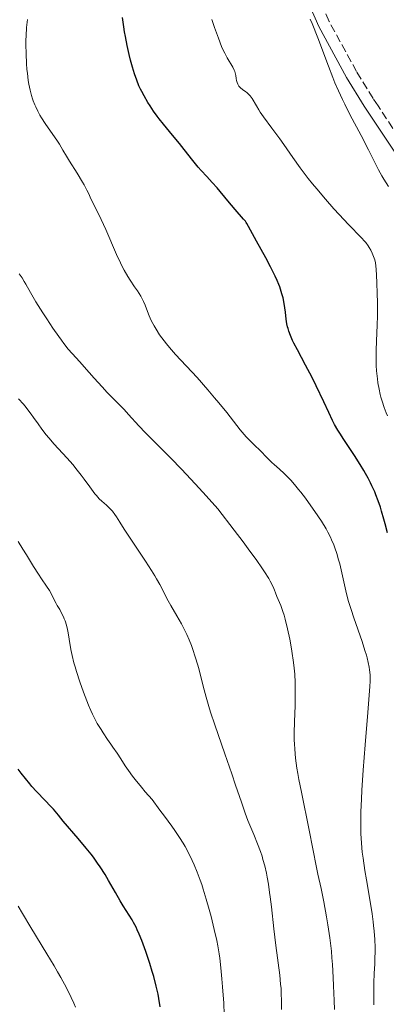
# Model space of a CAD drawing. Units: metres. Extents: x 651285 to 654736, y 4753233 to 4755621.
# Drawn here: x 653641 to 653720, y 4754286 to 4754498 of the extents above; entities that cross this region are included whole.
import ezdxf

# ---------------------------------------------------------------- set-up
doc = ezdxf.new("R2010")
doc.units = ezdxf.units.M
doc.header["$MEASUREMENT"] = 0
doc.linetypes.add('DGN Style 3', pattern=[2.435891, 1.739922, -0.695969])
for name, color, linetype, lineweight in [('Camino', 7, 'DGN Style 3', 0), ('Curva de nivel directora', 30, 'Continuous', 30), ('Curva de nivel intermedia', 30, 'Continuous', 0), ('Margen derecho', 7, 'Continuous', 0)]:
    doc.layers.add(name, color=color, linetype=linetype, lineweight=lineweight)

msp = doc.modelspace()

# ---------------------------------------------------------------- linework, layer by layer
at = {"layer": 'Camino', "color": 7, "linetype": 'DGN Style 3', "lineweight": 0}
msp.add_polyline3d([(653804.21, 4754480.63, 935.91), (653788.7, 4754463.72, 935.28), (653776.93, 4754454.81, 934.69), (653773.2, 4754451.28, 934.47), (653768.56, 4754445.16, 934.19), (653756.69, 4754427.88, 934.11), (653753.87, 4754424.91, 934.11), (653752.06, 4754424.88, 934.11), (653750.76, 4754425.83, 934.11), (653749.37, 4754427.99, 934.33), (653745.78, 4754434.46, 935.69), (653740.34, 4754442.11, 935.86), (653726.43, 4754466.19, 940.01), (653717.83, 4754479.13, 941.09), (653716.76, 4754480.76, 941.23), (653713.24, 4754486.5, 941.98), (653707.34, 4754497.28, 944.22), (653703.45, 4754506.26, 945.75)], dxfattribs=at)
at = {"layer": 'Curva de nivel directora', "color": 30, "linetype": 'Continuous', "lineweight": 30, "flags": 128}
for points, elevation in [([(653698.51, 4754431.32), (653698.42, 4754431.66), (653698.27, 4754432.31), (653698.11, 4754433.36), (653697.94, 4754434.87), (653697.83, 4754435.75), (653697.61, 4754437.13), (653697.44, 4754437.92), (653697.21, 4754438.79), (653697.07, 4754439.26), (653696.73, 4754440.27), (653696.52, 4754440.81), (653696.16, 4754441.67), (653695.75, 4754442.59), (653694.78, 4754444.54), (653693.72, 4754446.53), (653691.76, 4754450.1), (653690.05, 4754453.26), (653689.7, 4754453.87), (653689.53, 4754454.13), (653689.36, 4754454.37), (653688.98, 4754454.83), (653687.14, 4754456.9), (653685.58, 4754458.75), (653683.27, 4754461.51), (653682.25, 4754462.7), (653681.08, 4754463.98), (653679.88, 4754465.26), (653679.24, 4754465.98), (653678.08, 4754467.42), (653676.22, 4754469.78), (653675.22, 4754471.03), (653673.71, 4754472.87), (653671.75, 4754475.24), (653670.84, 4754476.38), (653670.42, 4754476.94), (653669.62, 4754478.04), (653668.89, 4754479.13), (653668.43, 4754479.85), (653667.6, 4754481.27), (653667.1, 4754482.23), (653666.86, 4754482.72), (653666.51, 4754483.47), (653666.02, 4754484.68), (653665.55, 4754486.03), (653665.32, 4754486.77), (653665.11, 4754487.47), (653664.71, 4754488.97), (653664.41, 4754490.17), (653663.99, 4754492.08), (653663.61, 4754494.07), (653663.44, 4754495.08), (653663.27, 4754496.1), (653662.98, 4754498.12)], 950), ([(653719.85, 4754387.42), (653719.37, 4754389.39), (653719.11, 4754390.37), (653718.61, 4754392.11), (653718.33, 4754392.98), (653717.88, 4754394.28), (653717.39, 4754395.57), (653717.12, 4754396.23), (653716.54, 4754397.53), (653716.22, 4754398.19), (653715.71, 4754399.17), (653715.17, 4754400.17), (653714.79, 4754400.83), (653713.99, 4754402.14), (653712.76, 4754404.06), (653711.2, 4754406.42), (653710.5, 4754407.47), (653709.61, 4754408.88), (653709.22, 4754409.52), (653708.52, 4754410.74), (653708.09, 4754411.55), (653707.24, 4754413.27), (653706.19, 4754415.55), (653704.58, 4754418.99), (653703.69, 4754420.8), (653702.28, 4754423.48), (653700.51, 4754426.76), (653699.79, 4754428.15), (653699.5, 4754428.77), (653699.02, 4754429.85), (653698.67, 4754430.77), (653698.51, 4754431.32)], 950), ([(653648.13, 4754328.08), (653647.52, 4754328.75), (653646.37, 4754329.96), (653644.52, 4754331.89), (653643.54, 4754332.96), (653643.06, 4754333.51), (653642.12, 4754334.65), (653641.19, 4754335.85), (653640.57, 4754336.67)], 975), ([(653671.08, 4754285.65), (653670.8, 4754287.4), (653670.62, 4754288.34), (653670.2, 4754290.1), (653669.67, 4754292.12), (653669.36, 4754293.23), (653668.85, 4754294.95), (653668.3, 4754296.67), (653668.02, 4754297.5), (653667.73, 4754298.31), (653667.15, 4754299.85), (653666.56, 4754301.27), (653666.15, 4754302.16), (653665.88, 4754302.72), (653665.34, 4754303.77), (653665.03, 4754304.32), (653664.4, 4754305.35), (653663.12, 4754307.35), (653662.46, 4754308.42), (653661.44, 4754310.19), (653660, 4754312.75), (653659.25, 4754314.03), (653658.19, 4754315.7), (653657.63, 4754316.52), (653656.73, 4754317.78), (653656.25, 4754318.41), (653655.21, 4754319.73), (653653.48, 4754321.81), (653650.27, 4754325.53), (653649.22, 4754326.78), (653648.13, 4754328.08)], 975)]:
    msp.add_lwpolyline(points, dxfattribs=dict(at, elevation=elevation))
at = {"layer": 'Curva de nivel intermedia', "color": 30, "linetype": 'Continuous', "lineweight": 0, "flags": 128}
for points, elevation in [([(653683.66, 4754415.36), (653682.74, 4754416.46), (653681.28, 4754418.17), (653678.97, 4754420.78), (653674.38, 4754425.76), (653673.05, 4754427.27), (653672.45, 4754428), (653671.9, 4754428.69), (653670.95, 4754430), (653670.17, 4754431.19), (653669.75, 4754431.92), (653669.5, 4754432.37), (653669.07, 4754433.21), (653668.54, 4754434.4), (653667.81, 4754436.32), (653667.46, 4754437.15), (653667.25, 4754437.58), (653666.88, 4754438.26), (653666.16, 4754439.42), (653665.56, 4754440.31), (653664.63, 4754441.69), (653664.12, 4754442.49), (653663.33, 4754443.86), (653662.92, 4754444.62), (653662.51, 4754445.44), (653661.69, 4754447.21), (653659.38, 4754452.6), (653658.39, 4754454.76), (653656.75, 4754458.09), (653656.28, 4754459.07), (653655.65, 4754460.38), (653655.31, 4754461.06), (653654.73, 4754462.16), (653654.4, 4754462.75), (653653.23, 4754464.68), (653651.61, 4754467.25), (653650.92, 4754468.34), (653650.18, 4754469.61), (653649.43, 4754470.92), (653649.02, 4754471.58), (653646.37, 4754475.36), (653645.61, 4754476.56), (653645.26, 4754477.15), (653644.78, 4754478.04), (653644.34, 4754478.94), (653644.14, 4754479.4), (653643.8, 4754480.23), (653643.64, 4754480.66), (653643.42, 4754481.34), (653643.13, 4754482.49), (653642.86, 4754483.84), (653642.74, 4754484.61), (653642.55, 4754486.14), (653642.47, 4754486.97), (653642.37, 4754488.27), (653642.26, 4754490.29), (653642.22, 4754492.31), (653642.24, 4754493.28), (653642.27, 4754494.22), (653642.4, 4754496), (653642.58, 4754497.67)], 955), ([(653718.46, 4754416.59), (653718.31, 4754417.17), (653718.05, 4754418.33), (653717.82, 4754419.64), (653717.7, 4754420.51), (653717.52, 4754422.24), (653717.45, 4754423.39), (653717.43, 4754423.99), (653717.42, 4754424.95), (653717.44, 4754426.62), (653717.52, 4754428.65), (653717.65, 4754432.03), (653717.69, 4754434.04), (653717.69, 4754437.07), (653717.66, 4754438.71), (653717.58, 4754441.31), (653717.42, 4754444.05), (653717.32, 4754445.46), (653717.15, 4754446.05), (653717.02, 4754446.42), (653716.74, 4754447.14), (653716.59, 4754447.48), (653716.27, 4754448.12), (653715.92, 4754448.71), (653715.69, 4754449.08), (653715.19, 4754449.77), (653714.91, 4754450.12), (653714.3, 4754450.82), (653711.5, 4754453.68), (653709.5, 4754455.79), (653708.36, 4754457.03), (653706.53, 4754459.09), (653704.67, 4754461.29), (653703.75, 4754462.43), (653702.85, 4754463.57), (653701.13, 4754465.86), (653699.53, 4754468.09), (653697.6, 4754470.83), (653696.74, 4754472.05), (653695.03, 4754474.38), (653693.26, 4754476.78), (653692.56, 4754477.79), (653692.26, 4754478.27), (653691.72, 4754479.18), (653690.82, 4754480.72), (653690.41, 4754481.31), (653690.2, 4754481.55), (653689.77, 4754481.94), (653689.35, 4754482.25), (653688.82, 4754482.6), (653688.58, 4754482.78), (653688.43, 4754482.91), (653688.15, 4754483.18), (653687.97, 4754483.41), (653687.74, 4754483.77), (653687.57, 4754484.16), (653687.51, 4754484.37), (653687.47, 4754484.58), (653687.41, 4754485.01), (653687.33, 4754485.64), (653687.27, 4754485.98), (653687.1, 4754486.53), (653686.98, 4754486.82), (653686.67, 4754487.44), (653685.46, 4754489.48), (653684.93, 4754490.46), (653684.67, 4754491), (653684.26, 4754491.92), (653683.57, 4754493.69), (653682.75, 4754495.99), (653682.18, 4754497.68)], 945), ([(653720.1, 4754461.83), (653719.11, 4754463.4), (653718.68, 4754464.11), (653717.95, 4754465.42), (653717.29, 4754466.7), (653716.35, 4754468.59), (653715.78, 4754469.71), (653714.2, 4754472.75), (653711.81, 4754477.32), (653710.7, 4754479.49), (653710.21, 4754480.5), (653709.34, 4754482.37), (653708.58, 4754484.12), (653708.1, 4754485.27), (653707.17, 4754487.66), (653704.9, 4754493.74), (653703.7, 4754496.8), (653703.3, 4754497.78)], 940), ([(653708.4, 4754287.01), (653708.3, 4754290.18), (653708.22, 4754291.94), (653708.06, 4754294.72), (653707.95, 4754296.15), (653707.81, 4754297.59), (653707.47, 4754300.46), (653707.08, 4754303.24), (653706.79, 4754305), (653706.22, 4754308.16), (653705.62, 4754311.03), (653704.91, 4754314.12), (653704.6, 4754315.54), (653703.07, 4754323.55), (653701.38, 4754331.72), (653700.85, 4754334.45), (653700.63, 4754335.72), (653700.43, 4754336.91), (653700.14, 4754339.05), (653699.95, 4754340.96), (653699.88, 4754342.14), (653699.85, 4754342.9), (653699.83, 4754344.39), (653699.88, 4754346.9), (653700.01, 4754350.26), (653700.07, 4754351.93), (653700.08, 4754354.16), (653700.05, 4754355.3), (653699.95, 4754357.1), (653699.77, 4754359.04), (653699.64, 4754360.08), (653699.43, 4754361.55), (653699.27, 4754362.56), (653698.9, 4754364.61), (653698.43, 4754366.85), (653697.93, 4754368.87), (653697.68, 4754369.75), (653697.43, 4754370.54), (653696.95, 4754371.83), (653696.11, 4754373.75), (653695.79, 4754374.59), (653695.61, 4754375.15), (653695.49, 4754375.49), (653695.19, 4754376.15), (653694.7, 4754377.07), (653694.36, 4754377.64), (653693.46, 4754379.06), (653692.87, 4754379.94), (653691.8, 4754381.47), (653689.98, 4754384), (653688.87, 4754385.49), (653686.95, 4754388.03), (653683.42, 4754392.61), (653680.95, 4754395.38), (653679.44, 4754397.04), (653676.74, 4754399.94), (653675.54, 4754401.2), (653673.41, 4754403.4), (653668.75, 4754408.04), (653667.9, 4754408.91), (653666.46, 4754410.43), (653664.28, 4754412.86), (653663.33, 4754413.91), (653661.83, 4754415.46), (653659.69, 4754417.61), (653658.58, 4754418.77), (653656.9, 4754420.63), (653654.78, 4754423.07), (653653.83, 4754424.14), (653652.18, 4754425.96), (653651.34, 4754426.92), (653650.41, 4754428.1), (653649.88, 4754428.81), (653649.3, 4754429.61), (653648.04, 4754431.43), (653646.72, 4754433.39), (653645.87, 4754434.7), (653644.38, 4754437.08), (653643.2, 4754439.08), (653642.24, 4754440.83), (653641.89, 4754441.44), (653641.4, 4754442.2), (653640.81, 4754443.08)], 960), ([(653695.89, 4754298.79), (653695.48, 4754302.38), (653694.96, 4754307.12), (653694.7, 4754309.25), (653694.57, 4754310.22), (653694.3, 4754311.96), (653694.04, 4754313.47), (653693.86, 4754314.36), (653693.5, 4754315.93), (653693.13, 4754317.31), (653692.93, 4754317.97), (653692.6, 4754318.97), (653691.96, 4754320.65), (653691.14, 4754322.66), (653689.9, 4754325.69), (653689.3, 4754327.24), (653688.49, 4754329.58), (653687.27, 4754333.28), (653686.47, 4754335.66), (653684.95, 4754340.01), (653682.8, 4754346.22), (653681.89, 4754348.95), (653681.52, 4754350.12), (653680.93, 4754352.12), (653680.49, 4754353.75), (653679.82, 4754356.5), (653679.34, 4754358.31), (653679.08, 4754359.24), (653678.67, 4754360.61), (653678, 4754362.6), (653677.77, 4754363.22), (653677.29, 4754364.43), (653676.78, 4754365.58), (653676.42, 4754366.34), (653675.63, 4754367.87), (653674.65, 4754369.61), (653673.36, 4754371.84), (653672.8, 4754372.82), (653672.14, 4754374.08), (653671.39, 4754375.57), (653670.98, 4754376.36), (653670.31, 4754377.55), (653669.91, 4754378.22), (653669.22, 4754379.36), (653667.92, 4754381.37), (653663.33, 4754388.25), (653662.41, 4754389.7), (653661.67, 4754390.91), (653661.36, 4754391.38), (653660.83, 4754392.06), (653660.42, 4754392.51), (653660.14, 4754392.81), (653659.54, 4754393.38), (653658.55, 4754394.25), (653658, 4754394.78), (653657.39, 4754395.45), (653657.06, 4754395.85), (653656.71, 4754396.3), (653655.96, 4754397.33), (653654.78, 4754398.96), (653654.11, 4754399.86), (653652.98, 4754401.28), (653652.36, 4754402.02), (653651.03, 4754403.52), (653648.33, 4754406.48), (653647.13, 4754407.86), (653646.6, 4754408.5), (653645.66, 4754409.7), (653644.84, 4754410.82), (653643.85, 4754412.23), (653643.36, 4754412.92), (653642.67, 4754413.85), (653642.3, 4754414.33), (653641.7, 4754415.06), (653640.64, 4754416.25)], 965), ([(653716.95, 4754286.09), (653716.95, 4754286.56), (653716.9, 4754289.12), (653716.93, 4754290.8), (653717.03, 4754292.83), (653717.14, 4754294.86), (653717.18, 4754295.93), (653717.21, 4754297.58), (653717.2, 4754298.41), (653717.14, 4754300.11), (653717.01, 4754301.87), (653716.88, 4754303.08), (653716.79, 4754303.91), (653716.56, 4754305.62), (653716.06, 4754308.68), (653715.33, 4754312.89), (653714.99, 4754314.94), (653714.61, 4754317.55), (653714.46, 4754318.84), (653714.28, 4754320.81), (653714.17, 4754322.87), (653714.14, 4754323.96), (653714.14, 4754325.09), (653714.17, 4754327.53), (653714.28, 4754330.21), (653714.38, 4754332.16), (653714.67, 4754336.46), (653715.09, 4754341.9), (653715.67, 4754348.86), (653715.89, 4754351.64), (653716.08, 4754354.43), (653716.13, 4754355.56), (653716.14, 4754356.1), (653716.12, 4754356.91), (653716.02, 4754358), (653715.94, 4754358.59), (653715.75, 4754359.56), (653715.5, 4754360.58), (653715.34, 4754361.17), (653715.03, 4754362.19), (653714.4, 4754364.1), (653712.63, 4754369.16), (653712.04, 4754370.98), (653711.77, 4754371.86), (653711.53, 4754372.72), (653711.1, 4754374.36), (653710.08, 4754378.86), (653709.61, 4754380.75), (653709.36, 4754381.67), (653708.96, 4754383), (653708.54, 4754384.25), (653708.32, 4754384.84), (653707.87, 4754385.96), (653707.62, 4754386.5), (653707.08, 4754387.58), (653706.67, 4754388.32), (653705.69, 4754389.93), (653704.3, 4754392), (653702.94, 4754393.94), (653702.25, 4754394.88), (653701.25, 4754396.18), (653700.78, 4754396.77), (653699.91, 4754397.83), (653699.11, 4754398.73), (653698.61, 4754399.26), (653697.68, 4754400.2), (653696.69, 4754401.09), (653695.53, 4754402.1), (653695.04, 4754402.55), (653694.4, 4754403.18), (653693.55, 4754404.08), (653693.01, 4754404.61), (653690.8, 4754406.74), (653689.96, 4754407.61), (653689.54, 4754408.07), (653689.12, 4754408.55), (653688.27, 4754409.57), (653685.34, 4754413.3), (653683.66, 4754415.36)], 955), ([(653719.85, 4754412.56), (653719.59, 4754413.18), (653719.14, 4754414.38), (653718.71, 4754415.71), (653718.46, 4754416.59)], 945), ([(653684.83, 4754283.96), (653684.7, 4754286.42), (653684.46, 4754289.92), (653684.31, 4754291.64), (653684.09, 4754294.02), (653683.85, 4754296.07), (653683.72, 4754296.99), (653683.44, 4754298.72), (653683.22, 4754299.85), (653682.68, 4754302.26), (653681.99, 4754305.03), (653681.59, 4754306.52), (653680.96, 4754308.76), (653680.3, 4754310.91), (653679.98, 4754311.92), (653679.65, 4754312.86), (653679.01, 4754314.58), (653678.37, 4754316.12), (653677.94, 4754317.08), (653677.06, 4754318.88), (653676.4, 4754320.09), (653676, 4754320.77), (653675.24, 4754321.98), (653674.22, 4754323.5), (653673.57, 4754324.41), (653671.98, 4754326.59), (653671.01, 4754327.9), (653669.31, 4754330.16), (653667.87, 4754331.81), (653667.05, 4754332.79), (653665.69, 4754334.48), (653665.14, 4754335.2), (653664.24, 4754336.43), (653663.57, 4754337.42), (653662.64, 4754338.9), (653661.83, 4754340.11), (653660.89, 4754341.4), (653660.44, 4754342.03), (653659.75, 4754343.07), (653658.85, 4754344.51), (653658.42, 4754345.19), (653657.57, 4754346.49), (653657.09, 4754347.35), (653656.52, 4754348.52), (653656.19, 4754349.26), (653655.7, 4754350.43), (653654.62, 4754353.22), (653653.81, 4754355.47), (653653.09, 4754357.64), (653652.79, 4754358.63), (653652.53, 4754359.53), (653652.15, 4754361.1), (653651.89, 4754362.42), (653651.56, 4754364.62), (653651.32, 4754365.99), (653651.18, 4754366.66), (653650.93, 4754367.63), (653650.64, 4754368.55), (653650.47, 4754368.99), (653650.29, 4754369.41), (653649.9, 4754370.21), (653649.49, 4754370.95), (653648.96, 4754371.86), (653648.71, 4754372.3), (653648.23, 4754373.22), (653647.63, 4754374.42), (653647.28, 4754375.03), (653646.65, 4754376), (653645.58, 4754377.57), (653644.95, 4754378.53), (653643.88, 4754380.24), (653642.35, 4754382.74), (653641.6, 4754383.95), (653640.54, 4754385.59)], 970), ([(653652.91, 4754285.6), (653652.56, 4754286.39), (653651.97, 4754287.65), (653650.93, 4754289.71), (653649.72, 4754291.97), (653649.04, 4754293.17), (653648.31, 4754294.41), (653646.74, 4754297.01), (653643.29, 4754302.66), (653641.48, 4754305.68), (653640.59, 4754307.23)], 980), ([(653697.13, 4754285.03), (653697.13, 4754286.8), (653697.07, 4754288.63), (653697.01, 4754289.57), (653696.93, 4754290.51), (653696.72, 4754292.44), (653695.89, 4754298.79)], 965), ([(653708.47, 4754285.05), (653708.4, 4754287.01)], 960)]:
    msp.add_lwpolyline(points, dxfattribs=dict(at, elevation=elevation))
at = {"layer": 'Margen derecho', "color": 7, "linetype": 'Continuous', "lineweight": 0}
msp.add_polyline3d([(653835.57, 4754503.78, 942.99), (653823.55, 4754494.01, 940), (653822.02, 4754492.77, 939.47), (653811.82, 4754484.33, 935.94), (653807.87, 4754480.7, 935.94), (653790.77, 4754462.25, 934.93), (653790.2, 4754461.72, 935.28), (653778.55, 4754452.88, 934.69), (653775.06, 4754449.6, 934.47), (653770.57, 4754443.7, 934.19), (653758.67, 4754426.35, 934.11), (653755.84, 4754423.18, 934.11), (653754.57, 4754422.41, 934.11), (653751.26, 4754422.38, 934.11), (653748.92, 4754424.09, 934.11), (653747.23, 4754426.71, 934.33), (653743.66, 4754433.13, 935.69), (653738.18, 4754440.85, 935.86), (653724.31, 4754464.87, 940.01), (653714.88, 4754479.08, 941.2), (653711.07, 4754485.24, 941.98), (653705.1, 4754496.18, 944.22), (653701.11, 4754505.36, 945.75)], dxfattribs=at)

doc.saveas('drawing.dxf')
